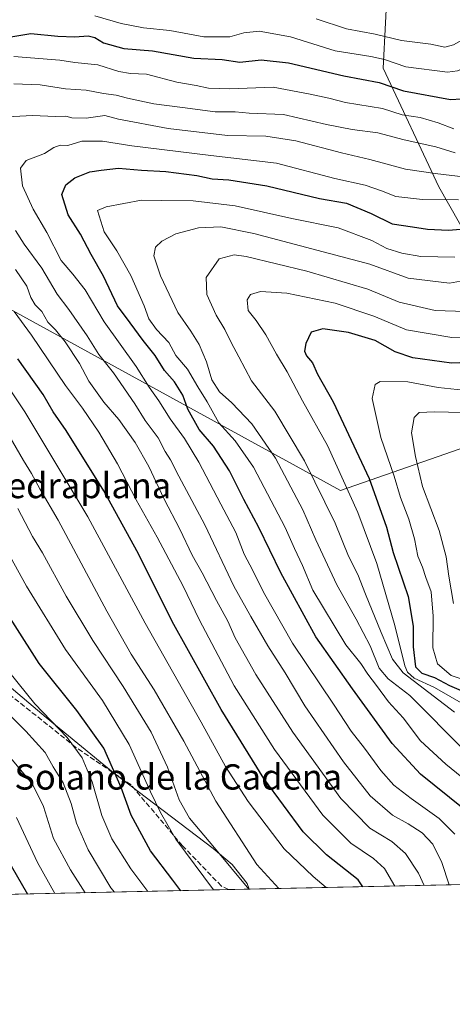
# Model space of a CAD drawing. Units: metres. Extents: x 648383 to 651845, y 4730026 to 4732413.
# Drawn here: x 650036 to 650173, y 4730026 to 4730337 of the extents above; entities that cross this region are included whole.
import ezdxf
from ezdxf.enums import TextEntityAlignment as Align

# ---------------------------------------------------------------- set-up
doc = ezdxf.new("R2010")
doc.units = ezdxf.units.M
doc.header["$MEASUREMENT"] = 0
doc.linetypes.add('DGN Style 3', pattern=[2.307223458686699, 1.648016756204785, -0.6592067024819142])
for name, color, linetype, lineweight in [('Arbolado forestal CxS', 92, 'Continuous', 0), ('Comarca', 135, 'Continuous', 13), ('Comarca CxS', 21, 'Continuous', 0), ('Comunidad Autónoma CxS', 142, 'Continuous', 0), ('Curva de nivel maestra', 30, 'Continuous', 30), ('Curva de nivel normal', 30, 'Continuous', 0), ('Entidad de ámbito territorial', 7, 'Continuous', 0), ('Entidad de ámbito territorial CxS', 92, 'Continuous', 0), ('Espacio natural protegido', 121, 'Continuous', 13), ('Espacio natural protegido CxS', 121, 'Continuous', 0), ('Municipio', 91, 'Continuous', 13), ('Municipio CxS', 4, 'Continuous', 0), ('Provincia CxS', 1, 'Continuous', 0), ('Senda', 7, 'DGN Style 3', 0), ('Texto cartográfico', 7, 'Continuous', 0)]:
    doc.layers.add(name, color=color, linetype=linetype, lineweight=lineweight)
doc.styles.add('Style-Arial', font='txt')

msp = doc.modelspace()

# ---------------------------------------------------------------- linework, layer by layer
at = {"layer": 'Arbolado forestal CxS', "color": 92, "linetype": 'Continuous', "lineweight": 0, "extrusion": (-0.5047608921177591, -0.01096672812678234, 0.8631895346114186), "elevation": -379495.0838634437, "flags": 128}
msp.add_lwpolyline([(-4714824.764681106, 650382.7279641202), (-4714824.764681106, 650023.2348263565)], dxfattribs=at)
at = {"layer": 'Arbolado forestal CxS', "color": 92, "linetype": 'Continuous', "lineweight": 0, "extrusion": (-0.4082683029610502, -0.00887024983528056, 0.9128188820708979), "elevation": -306818.4053767184, "flags": 128}
msp.add_lwpolyline([(-4714824.809443577, 687319.9899015843), (-4714824.809443577, 687161.3028071614)], dxfattribs=at)
at = {"layer": 'Arbolado forestal CxS', "color": 92, "linetype": 'Continuous', "lineweight": 0}
for points in [[(650140.1240999997, 4730418.3411, 552.5791999999929), (650141.8855, 4730402.1929, 566.6451999999991), (650154.2011000002, 4730379.3203, 585.0054999999993), (650151.2676999997, 4730321.846100001, 621.636599999998), (650168.8613, 4730284.311699999, 642.7075999999943), (650185.8689000001, 4730254.401500001, 660.8907000000036), (650204.6357000005, 4730222.731899999, 680.9033000000054), (650204.9807000002, 4730203.053300001, 692.1731), (650221.5380999995, 4730196.6851, 695.6146000000008), (650273.6491, 4730173.8069, 716.3614999999991), (650335.5151000004, 4730192.2929, 747.4195000000037)], [(650140.1240999997, 4730418.3411, 552.5791999999929), (650141.8855, 4730402.1929, 566.6451999999991), (650154.2011000002, 4730379.3203, 585.0054999999993), (650151.2676999997, 4730321.846100001, 621.636599999998), (650168.8613, 4730284.311699999, 642.7075999999943), (650185.8689000001, 4730254.401500001, 660.8907000000036), (650204.6357000005, 4730222.731899999, 680.9033000000054), (650204.9807000002, 4730203.053300001, 692.1731), (650221.5380999995, 4730196.6851, 695.6146000000008), (650273.6491, 4730173.8069, 716.3614999999991), (650335.5151000004, 4730192.2929, 747.4195000000037)], [(650154.2011000002, 4730379.3203, 585.0054999999993), (650151.2676999997, 4730321.846100001, 621.636599999998), (650168.8613, 4730284.311699999, 642.7075999999943), (650185.8689000001, 4730254.401500001, 660.8907000000036), (650204.6357000005, 4730222.731899999, 680.9033000000054), (650204.9807000002, 4730203.053300001, 692.1731), (650221.5380999995, 4730196.6851, 695.6146000000008), (650273.6491, 4730173.8069, 716.3614999999991), (650335.5151000004, 4730192.2929, 747.4195000000037), (650326.3252999998, 4730175.2269, 745.1411999999983), (650344.5544999996, 4730157.757300001, 760.2366000000038), (650365.0623000005, 4730132.6917, 776.0152999999991), (650387.8488999996, 4730103.828700001, 787.2139000000025), (650408.3567000005, 4730072.686899999, 788.0907000000007), (650412.5339000003, 4730068.676700001, 789.0552000000025), (649957.4780000001, 4730058.789999999, 542.7520999999979)], [(650458.5141000003, 4730143.2521, 854.343399999998), (650351.3998999996, 4730185.960100001, 760.0038999999962), (650351.3945000004, 4730185.962099999, 760.0001999999951), (650335.5151000004, 4730192.2929, 747.4195000000037), (650273.6491, 4730173.8069, 716.3614999999991), (650221.5380999995, 4730196.6851, 695.6146000000008), (650204.9807000002, 4730203.053300001, 692.1731), (650204.6357000005, 4730222.731899999, 680.9033000000054), (650185.8689000001, 4730254.401500001, 660.8907000000036), (650168.8613, 4730284.311699999, 642.7075999999943), (650151.2676999997, 4730321.846100001, 621.636599999998), (650154.2011000002, 4730379.3203, 585.0054999999993)]]:
    msp.add_polyline3d(points, dxfattribs=at)
at = {"layer": 'Comarca', "color": 135, "linetype": 'Continuous', "lineweight": 13, "flags": 128}
for points in [[(650137.8170000005, 4730188.225000001), (649913.8670000011, 4730310.957000002)], [(650137.8170000005, 4730188.225000001), (649913.8670000011, 4730310.957000002)], [(650248.698, 4730226.840999999), (650137.8170000005, 4730188.225000001)], [(650248.698, 4730226.840999999), (650137.8170000005, 4730188.225000001)]]:
    msp.add_lwpolyline(points, dxfattribs=at)
at = {"layer": 'Comarca CxS', "color": 21, "linetype": 'Continuous', "lineweight": 0, "flags": 128}
for points in [[(649677.642199999, 4732367.080900001), (651794.2300011484, 4732413.069982661), (651830.1326000012, 4730778.500199999), (651832.3715999998, 4730676.564200001), (651845.0400011486, 4730099.799982687), (651574.3172000013, 4730093.918199999), (651351.8420000012, 4730089.084600001), (650577.9448092685, 4730072.270498556), (650577.1710000011, 4730072.963999999), (650530.9600000001, 4730114.310000001), (650269.3843808437, 4730218.593851949), (650248.6979999995, 4730226.840999999), (650137.8169999999, 4730188.225000001), (649913.8669857145, 4730310.957000001), (649909.6, 4730313.296), (649819.4719857145, 4730362.688999999), (649818.2479857147, 4730363.359999998), (649811.638000001, 4730365.893), (649807.4440000004, 4730368.198999999), (649797.3290000003, 4730373.761), (649793.2290000007, 4730376.015000001), (649792.2999999997, 4730376.526000001), (649737.0039999987, 4730406.929999999), (649707.8570000007, 4730440.028)], [(649707.8570000007, 4730440.028), (649737.0039999987, 4730406.929999999), (649792.2999999997, 4730376.526000001), (649793.2290000007, 4730376.015000001), (649797.3290000003, 4730373.761), (649807.4440000004, 4730368.198999999), (649811.638000001, 4730365.893), (649818.2479857147, 4730363.359999998), (649819.4719857145, 4730362.688999999), (649909.6, 4730313.296), (649913.8669857145, 4730310.957000001), (650137.8169999999, 4730188.225000001), (650248.6979999995, 4730226.840999999), (650269.3843808437, 4730218.593851949), (650530.9600000001, 4730114.310000001), (650577.1710000011, 4730072.963999999), (650577.9448092685, 4730072.270498556), (650260.4912000005, 4730065.373500001), (650108.9167999993, 4730062.0803), (649903.8351000001, 4730057.624600001), (649887.1155629494, 4730057.261229409), (649823.4508999992, 4730055.878099999), (648432.6100011235, 4730025.659982682)]]:
    msp.add_lwpolyline(points, dxfattribs=at)
at = {"layer": 'Comunidad Autónoma CxS', "color": 142, "linetype": 'Continuous', "lineweight": 0, "flags": 128}
msp.add_lwpolyline([(649823.4508999992, 4730055.878099999), (648432.6100011235, 4730025.659982682), (648426.6308589239, 4730304.239838812), (648382.9600011234, 4732338.94998266), (649677.642199999, 4732367.080900001), (651794.2300011484, 4732413.069982661), (651830.1326000012, 4730778.500199999), (651832.3715999998, 4730676.564200001), (651845.0400011486, 4730099.799982687), (651574.3172000013, 4730093.918199999), (651351.8420000012, 4730089.084600001), (650577.9448092685, 4730072.270498556), (650260.4912000005, 4730065.373500001), (650108.9167999993, 4730062.0803), (649903.8351000001, 4730057.624600001), (649887.1155629494, 4730057.261229409)], close=True, dxfattribs=at)
at = {"layer": 'Curva de nivel maestra', "color": 30, "linetype": 'Continuous', "lineweight": 30, "flags": 128}
for points, elevation in [([(650031.5599999997, 4730331.460100001), (650039.7599999999, 4730332.780099999), (650048.2599999999, 4730332.0101), (650053.6900000004, 4730331.700099999), (650057.8600000005, 4730332.0801), (650060, 4730331.550100001), (650062.7999999998, 4730329.800100001), (650069.2100000001, 4730328.090100001), (650078.29, 4730327.3101), (650091.3099999997, 4730325.040100001), (650100.3300000001, 4730324.5601), (650105.8899999997, 4730323.7501), (650112.6900000004, 4730324.420100001), (650121.3499999996, 4730323.540100001), (650138.79, 4730319.450099999), (650150.0199999996, 4730317.300100001), (650157.7699999996, 4730314.690099999), (650172.5999999996, 4730311.880100001), (650176.0800000001, 4730312.130100001)], 625), ([(650176.6399999997, 4730087.610099999), (650163.1200000001, 4730098.470100001), (650154.1100000005, 4730108.1501), (650141.5899999999, 4730125.520099999), (650129.9800000006, 4730141.9001), (650118.9000000004, 4730162.140100001), (650111.9199999999, 4730176.5001), (650107.1299999999, 4730185.350099999), (650102.5999999996, 4730194.4301), (650097.6299999999, 4730202.2401), (650093.0599999997, 4730207.5601), (650089.4100000003, 4730213.9901), (650087.8700000001, 4730218.390100001), (650085.2599999999, 4730222.640100001), (650082.04, 4730226.220100001), (650079.0800000001, 4730230.9801), (650075.3300000001, 4730235.700099999), (650071.1799999997, 4730241.300100001), (650067.2400000002, 4730246.690099999), (650062.7699999996, 4730255.9801), (650058.9100000003, 4730262.880100001), (650055.4699999997, 4730269.360099999), (650051.5800000001, 4730275.470100001), (650049.5599999997, 4730281.850099999), (650050.7999999998, 4730284.950099999), (650053.6799999997, 4730287.140100001), (650058.4699999997, 4730289.050100001), (650062.0099999999, 4730289.590100001), (650067.4600000001, 4730290.190099999), (650074.8200000003, 4730289.610099999), (650082.54, 4730289.1801), (650092.3300000001, 4730287.840100001), (650097.1900000004, 4730286.850099999), (650102.3899999997, 4730286.530099999), (650114.4900000002, 4730284.6501), (650131.0999999996, 4730280.5701), (650139.6299999999, 4730279.1601), (650147.4600000001, 4730275.860099999), (650154.1699999999, 4730272.550100001), (650160.54, 4730271.630100001), (650165.2999999998, 4730270.870100001), (650171.9600000001, 4730270.600099999), (650183.2199999997, 4730271.540100001)], 650), ([(650183.3300000001, 4730228.940099999), (650172.9500000002, 4730228.530099999), (650160.6600000003, 4730230.2401), (650155.0599999997, 4730232.140100001), (650148.7400000002, 4730235.6801), (650140.3600000005, 4730238.2501), (650132.2000000002, 4730239.4001), (650128.54, 4730238.3201), (650126.7599999999, 4730234.7601), (650126.3799999999, 4730232.3301), (650127.0599999997, 4730230.8301), (650128.8899999997, 4730228.6501), (650130.5300000003, 4730224.970100001), (650135.4100000003, 4730216.300100001), (650146.8200000003, 4730191.970100001), (650152.3399999999, 4730176.640100001), (650154.4400000004, 4730168.640100001), (650159.2100000001, 4730154.640100001), (650160.7800000003, 4730145.3101), (650160.79, 4730138.710100001), (650161.5599999997, 4730132.470100001), (650163.5300000003, 4730130.4001), (650167.5700000003, 4730129.0701), (650172.2699999996, 4730126.5101), (650178.1900000004, 4730124.040100001)], 675), ([(650144.8383999999, 4730062.860900001), (650143.3499999996, 4730065.020099999), (650133.3399999999, 4730072.960100001), (650125.9400000004, 4730080.200099999), (650113.54, 4730097.130100001), (650100.04, 4730118.960100001), (650084.5499999998, 4730146.800100001), (650073.8899999997, 4730168.130100001), (650062.8799999999, 4730188.120100001), (650050.9900000002, 4730207.220100001), (650046.8300000001, 4730213.0601), (650043.6600000003, 4730218.5601), (650035.6900000004, 4730229.920100001)], 625), ([(650087.2076000003, 4730061.608700001), (650084.75, 4730064.890100001), (650077.6200000001, 4730074.210100001), (650071.5700000003, 4730085.4901), (650068.3600000005, 4730094.280099999), (650062.9199999999, 4730106.670100001), (650054.3499999996, 4730118.620100001), (650042.4400000004, 4730133.520099999), (650027.0599999997, 4730157.360099999)], 600), ([(650033.5300000003, 4730069.450099999), (650038.7167999997, 4730060.555199999)], 575), ([(650144.8386000004, 4730062.8606), (650144.8383999999, 4730062.860900001)], 625)]:
    msp.add_lwpolyline(points, dxfattribs=dict(at, elevation=elevation))
at = {"layer": 'Curva de nivel normal', "color": 30, "linetype": 'Continuous', "lineweight": 0, "flags": 128}
for points, elevation in [([(650209.7100000001, 4730337.670100001), (650201.7199999997, 4730333.540100001), (650196.7199999997, 4730331.870100001), (650190, 4730327.8201), (650179.9699999997, 4730323.200099999), (650174.8099999997, 4730321.0101), (650171.6399999997, 4730320.590100001), (650158.4199999999, 4730322.290100001), (650151.7000000002, 4730324.5801), (650147.3399999999, 4730325.5101), (650136.1200000001, 4730327.340100001), (650121.9900000002, 4730331.720100001), (650112.0599999997, 4730333.530099999), (650107.1399999997, 4730333.030099999), (650102.7100000001, 4730331.700099999), (650094.4699999997, 4730331.7501), (650083.7300000006, 4730333.700099999), (650075.3899999997, 4730334.5801), (650068.4000000004, 4730335.970100001), (650059.9800000006, 4730338.4001)], 620), ([(650130.0599999997, 4730337.4101), (650139.6699999999, 4730334.3201), (650148.7599999999, 4730332.540100001), (650157.04, 4730330.5801), (650166.3499999996, 4730329.460100001), (650170.7699999996, 4730328.4901), (650173.5099999999, 4730329.220100001), (650180, 4730332.8201), (650191.3799999999, 4730337.960100001)], 615), ([(650173.6600000003, 4730302.630100001), (650168.7199999997, 4730304.540100001), (650162.9800000006, 4730306.200099999), (650157.2800000003, 4730307.120100001), (650151.04, 4730309.030099999), (650139.3499999996, 4730310.940099999), (650134.1100000005, 4730312.340100001), (650128.1500000004, 4730313.6601), (650116.4400000004, 4730315.790100001), (650102.7999999998, 4730315.3201), (650095.9500000002, 4730315.5001), (650092.1200000001, 4730316.3301), (650085.9699999997, 4730317.4101), (650076.3899999997, 4730319.9001), (650071.2800000003, 4730320.120100001), (650067.6200000001, 4730320.7601), (650060.9600000001, 4730322.940099999), (650053.7400000002, 4730323.6601), (650048.9800000006, 4730324.350099999), (650034.3600000005, 4730325.5701)], 630), ([(650174.0999999996, 4730295.0101), (650167.9800000006, 4730296.9001), (650157.9000000004, 4730299.140100001), (650149.6200000001, 4730301.4101), (650141.5199999996, 4730302.4001), (650133.3799999999, 4730304.0601), (650119.7699999996, 4730307.210100001), (650108.9199999999, 4730307.5801), (650104.4400000004, 4730308.0601), (650098.0599999997, 4730307.9901), (650087.7300000006, 4730309.380100001), (650078.7300000006, 4730310.530099999), (650070.3899999997, 4730312.300100001), (650066.7300000006, 4730313.3301), (650062.7699999996, 4730313.8201), (650057.2400000002, 4730314.880100001), (650050.7599999999, 4730315.290100001), (650042.6699999999, 4730316.520099999), (650034.3899999997, 4730316.870100001)], 635), ([(650030.4000000004, 4730306.300100001), (650040.2800000003, 4730306.860099999), (650047.5800000001, 4730306.5101), (650050.7999999998, 4730306.6801), (650052.7699999996, 4730306.100099999), (650057.3300000001, 4730306.020099999), (650063.1500000004, 4730306.8201), (650067.4699999997, 4730305.700099999), (650083.2699999996, 4730302.770099999), (650102.0199999996, 4730300.5601), (650114.0999999996, 4730300.3301), (650123.6100000005, 4730298.840100001), (650138.1200000001, 4730295.020099999), (650147.04, 4730292.950099999), (650158.2999999998, 4730289.850099999), (650167.6900000004, 4730288.470100001), (650177.4699999997, 4730287.4001)], 640), ([(650175.0800000001, 4730280.170100001), (650163.7699999996, 4730280.290100001), (650155.25, 4730281.190099999), (650150.7800000003, 4730283.050100001), (650145.5999999996, 4730284.8301), (650135.9500000002, 4730286.970100001), (650117.5700000003, 4730291.7301), (650096.7300000006, 4730294.190099999), (650071.7199999997, 4730297.220100001), (650062.4199999999, 4730298.7601), (650055.8700000001, 4730298.7401), (650051.4400000004, 4730297.380100001), (650049.0700000003, 4730297.440099999), (650047.0700000003, 4730296.7601), (650044.0700000003, 4730294.880100001), (650038.29, 4730292.640100001), (650036.5199999996, 4730290.210100001), (650037.0999999996, 4730284.630100001), (650040.4800000006, 4730277.2401), (650044.8399999999, 4730269.840100001), (650049.3899999997, 4730260.960100001), (650053.0999999996, 4730256.710100001), (650056.9199999999, 4730251.7301), (650063.0199999996, 4730241.600099999), (650073.1299999999, 4730227.4001), (650077.2100000001, 4730220.9301), (650080.3200000003, 4730216.620100001), (650083.8399999999, 4730210.9001), (650088.3799999999, 4730204.700099999), (650092.9600000001, 4730197.140100001), (650099.8499999996, 4730183.9101), (650104.6200000001, 4730174.960100001), (650107.2599999999, 4730168.030099999), (650110.0700000003, 4730162.920100001), (650113.3799999999, 4730156.030099999), (650122.54, 4730139.940099999), (650135.5300000003, 4730120.5801), (650141.1600000003, 4730112.120100001), (650145.3600000005, 4730106.6801), (650150.5199999996, 4730099.600099999), (650154.6799999997, 4730095.040100001), (650160.1399999997, 4730090.8201), (650169.0199999996, 4730084.440099999), (650173.9800000006, 4730079.4901)], 645), ([(650181.75, 4730093.020099999), (650171.0800000001, 4730101.600099999), (650163.1299999999, 4730109.0001), (650157.5599999997, 4730116.270099999), (650153.0099999999, 4730121.3101), (650149.2199999997, 4730126.5001), (650146.4699999997, 4730130.0701), (650144.2300000006, 4730133.530099999), (650139.4900000002, 4730139.4301), (650129, 4730156.640100001), (650125.7100000001, 4730164.440099999), (650123.2000000002, 4730169.890100001), (650120.2599999999, 4730176.5601), (650110.2400000002, 4730195.640100001), (650104.4600000001, 4730203.970100001), (650099.2800000003, 4730209.640100001), (650095.6100000005, 4730216.2401), (650092.6200000001, 4730221.030099999), (650089.3499999996, 4730226.5601), (650085.6600000003, 4730230.950099999), (650083.4199999999, 4730235.020099999), (650079.5199999996, 4730239.1601), (650077.1200000001, 4730242.520099999), (650075.6200000001, 4730246.610099999), (650071.4000000004, 4730256.280099999), (650066.9500000002, 4730264.040100001), (650062.9400000004, 4730270.040100001), (650060.8399999999, 4730276.800100001), (650063.6399999997, 4730277.970100001), (650074.7599999999, 4730280.0801), (650081.1500000004, 4730279.9301), (650091.1699999999, 4730279.880100001), (650104.3899999997, 4730278.2401), (650122.3899999997, 4730274.290100001), (650137.0300000003, 4730271.3301), (650147.6799999997, 4730267.2601), (650152.4900000002, 4730264.780099999), (650157.1699999999, 4730263.270099999), (650163.2000000002, 4730262.270099999), (650173.9199999999, 4730262.0701)], 655), ([(650172.1383999997, 4730063.453700001), (650169.8799999999, 4730070.4901), (650167.0300000003, 4730076.300100001), (650163.6399999997, 4730079.9001), (650159.1799999997, 4730082.780099999), (650154.2300000006, 4730085.540100001), (650147.2000000002, 4730091.630100001), (650138.7199999997, 4730102.360099999), (650126.5099999999, 4730120.100099999), (650120.2300000006, 4730130.4801), (650114.8099999997, 4730139.0601), (650109.4400000004, 4730148.350099999), (650104.0199999996, 4730157.9301), (650094.8399999999, 4730177.380100001), (650086.6500000004, 4730192.7501), (650084, 4730197.880100001), (650082.2999999998, 4730200.540100001), (650080.0300000003, 4730204.9001), (650075.9900000002, 4730210.390100001), (650072.7300000006, 4730215.590100001), (650065.9000000004, 4730225.470100001), (650061.29, 4730231.2601), (650057.5899999999, 4730237.170100001), (650051.8399999999, 4730245.4901), (650048.1100000005, 4730250.290100001), (650043.2699999996, 4730258.600099999), (650037.6600000003, 4730266.140100001), (650034.9199999999, 4730270.4801)], 640), ([(650177.2599999999, 4730105.7601), (650159.7599999999, 4730123.3101), (650152.8600000005, 4730128.6501), (650150.0199999996, 4730131.9801), (650147.1200000001, 4730139.040100001), (650142.75, 4730147.5601), (650136.6100000005, 4730158.340100001), (650129.9699999997, 4730172.5601), (650125.8399999999, 4730182.0801), (650117.1600000003, 4730198.4101), (650109.75, 4730209.3301), (650103.4199999999, 4730216.0001), (650099.4900000002, 4730219.4001), (650097.0800000001, 4730223.2501), (650095.3300000001, 4730228.890100001), (650093.0700000003, 4730234.360099999), (650090.4500000002, 4730238.630100001), (650086.3399999999, 4730244.5701), (650080.7599999999, 4730256.120100001), (650078.7199999997, 4730262.4801), (650079.2300000006, 4730265.210100001), (650081.1900000004, 4730267.090100001), (650085.6799999997, 4730269.380100001), (650092.8700000001, 4730271.350099999), (650099.9100000003, 4730271.600099999), (650110.3300000001, 4730269.550100001), (650147.0199999996, 4730259.850099999), (650159.2400000002, 4730255.4001), (650172.2300000006, 4730253.850099999), (650181.5800000001, 4730255.5001)], 660), ([(650177.2999999998, 4730244.880100001), (650167.7800000003, 4730245.140100001), (650156.3300000001, 4730247.8101), (650146.3799999999, 4730251.920100001), (650127.1200000001, 4730257.6601), (650107.9699999997, 4730262.290100001), (650104.0700000003, 4730262.7601), (650099.3499999996, 4730261.4901), (650095.2800000003, 4730255.5601), (650095.4500000002, 4730250.220100001), (650098.3799999999, 4730243.6501), (650101.1299999999, 4730239.120100001), (650103.1600000003, 4730235.0601), (650105.6399999997, 4730230.540100001), (650109.6399999997, 4730222.880100001), (650116.9500000002, 4730213.350099999), (650126.4199999999, 4730197.640100001), (650136.04, 4730177.9101), (650140.3600000005, 4730167.450099999), (650143.2199999997, 4730161.620100001), (650145.7100000001, 4730155.380100001), (650150.6200000001, 4730143.3101), (650154.2400000002, 4730134.870100001), (650157.5899999999, 4730130.5801), (650173.8700000001, 4730118.0601)], 665), ([(650034.9500000002, 4730258.110099999), (650038.54, 4730252.840100001), (650039.79, 4730249.2601), (650041.0899999999, 4730247.0001), (650043.2000000002, 4730244.8101), (650045.1799999997, 4730241.460100001), (650047.5300000003, 4730239.100099999), (650050.6600000003, 4730235.220100001), (650055.2000000002, 4730228.420100001), (650058.1600000003, 4730222.840100001), (650062.8600000005, 4730216.210100001), (650067.6399999997, 4730210.6601), (650072.8300000001, 4730203.4101), (650077.0800000001, 4730195.8301), (650081.9699999997, 4730185.440099999), (650086.8799999999, 4730175.9801), (650090.8099999997, 4730167.720100001), (650094, 4730162.200099999), (650098.5199999996, 4730153.4301), (650102.0700000003, 4730146.920100001), (650104.4400000004, 4730141.5601), (650110.9500000002, 4730129.9801), (650122.6900000004, 4730111.7601), (650137.9199999999, 4730090.7601), (650147.0899999999, 4730081.4101), (650154, 4730077.1601), (650158.3700000001, 4730073.340100001), (650162.5099999999, 4730067.1601), (650164.2153000003, 4730063.2816)], 635), ([(650181.1600000003, 4730236.9301), (650172.9800000006, 4730236.600099999), (650158.7199999997, 4730239.090100001), (650148.3799999999, 4730243.380100001), (650136.0499999998, 4730247.4901), (650120.8200000003, 4730250.610099999), (650112.4199999999, 4730251.220100001), (650109.3200000003, 4730250.210100001), (650108.2400000002, 4730248.5001), (650108.5300000003, 4730245.1801), (650111.0499999998, 4730242.0101), (650114.1399999997, 4730237.5001), (650117.5499999998, 4730231.4001), (650120.9400000004, 4730225.720100001), (650125.7800000003, 4730216.540100001), (650133.6399999997, 4730202.5001), (650143.2199999997, 4730181.270099999), (650149.2400000002, 4730165.100099999), (650155, 4730145.4801), (650158.1100000005, 4730132.7401), (650158.9900000002, 4730130.7601), (650161.1100000005, 4730128.880100001), (650167.5300000003, 4730125.840100001), (650183.1299999999, 4730116.9101)], 670), ([(650034.54, 4730244.8301), (650039.9699999997, 4730237.350099999), (650050.7000000002, 4730221.4801), (650056.1100000005, 4730214.2301), (650061.2599999999, 4730206.6801), (650067.2100000001, 4730196.640100001), (650073.0599999997, 4730185.280099999), (650079.7999999998, 4730173.4301), (650088.0300000003, 4730157.960100001), (650093.0199999996, 4730147.360099999), (650104.1100000005, 4730126.4101), (650116.9199999999, 4730106.270099999), (650132.2100000001, 4730085.470100001), (650141.0800000001, 4730076.690099999), (650148.2300000006, 4730071.840100001), (650151.6600000003, 4730068.600099999), (650154.9348999998, 4730063.08)], 630), ([(650024.8099999997, 4730232.620100001), (650037.9100000003, 4730213.110099999), (650057.8300000001, 4730179.850099999), (650075.9299999997, 4730146.210100001), (650093.7199999997, 4730114.970100001), (650101.3399999999, 4730100.920100001), (650108.54, 4730089.790100001), (650119.9400000004, 4730074.870100001), (650129.1200000001, 4730066.0801), (650133.2359999996, 4730062.6086)], 620), ([(650176.7199999997, 4730219.950099999), (650168.7199999997, 4730220.7601), (650159.0499999998, 4730222.620100001), (650150.3600000005, 4730222.7401), (650148.7599999999, 4730221.7301), (650147.8200000003, 4730217.3201), (650150.5700000003, 4730205.0101), (650154.75, 4730192.800100001), (650156.8099999997, 4730185.960100001), (650159.4199999999, 4730179.200099999), (650161.2199999997, 4730172.970100001), (650162.2300000006, 4730167.470100001), (650163.7599999999, 4730163.960100001), (650164.7599999999, 4730160.7401), (650166.4400000004, 4730156.120100001), (650167.1600000003, 4730148.450099999), (650167.0499999998, 4730138.470100001), (650168.4400000004, 4730133.4101), (650172.8499999996, 4730129.710100001), (650179.3899999997, 4730127.420100001)], 680), ([(650180.7400000002, 4730212.790100001), (650167.5, 4730213.0601), (650162.7100000001, 4730212.870100001), (650161.0599999997, 4730211.340100001), (650160.25, 4730206.4801), (650161.5099999999, 4730198.970100001), (650163.7100000001, 4730189.450099999), (650168.9600000001, 4730175.5601), (650171.1900000004, 4730167.2301), (650172.0300000003, 4730161.0801), (650173.5800000001, 4730152.420100001)], 685), ([(650118.2889, 4730062.283700001), (650111.2800000003, 4730069.870100001), (650098.2699999996, 4730089.970100001), (650088.1600000003, 4730108.860099999), (650078.7800000003, 4730125.140100001), (650071.5, 4730136.420100001), (650063.8200000003, 4730150.030099999), (650048.3799999999, 4730178.8101), (650042.5599999997, 4730188.7501), (650040.0199999996, 4730193.590100001), (650037.4500000002, 4730197.7401), (650030.8499999996, 4730208.9801)], 615), ([(650035.6699999999, 4730182.470100001), (650040.29, 4730173.640100001), (650043.4199999999, 4730168.5001), (650050.9299999997, 4730154.7401), (650059.3600000005, 4730140.710100001), (650069, 4730126.220100001), (650077.8799999999, 4730111.710100001), (650083.0599999997, 4730100.6501), (650086.7599999999, 4730090.340100001), (650089.9400000004, 4730084.520099999), (650097.8600000005, 4730075.120100001), (650108.7375999996, 4730062.076199999)], 610), ([(650097.6085999999, 4730061.8344), (650085.6399999997, 4730077.9001), (650080.7999999998, 4730086.390100001), (650077.6600000003, 4730092.920100001), (650070.9100000003, 4730107.8301), (650062.4800000006, 4730121.7301), (650050.7800000003, 4730137.940099999), (650038.4000000004, 4730157.960100001), (650025.6100000005, 4730180.970100001)], 605), ([(650076.7525000004, 4730061.381300001), (650071.4100000003, 4730068.5101), (650065.4500000002, 4730078.040100001), (650062.2199999997, 4730085.440099999), (650059.2000000002, 4730096.020099999), (650056.0199999996, 4730103.640100001), (650051.2400000002, 4730110.0801), (650040.9800000006, 4730120.7301), (650030.0099999999, 4730134.380100001)], 595), ([(650066.2133, 4730061.1523), (650065.0999999996, 4730062.540100001), (650057.9100000003, 4730074.4901), (650054.1699999999, 4730082.9801), (650052.5599999997, 4730089.170100001), (650050.0099999999, 4730095.7301), (650046.8399999999, 4730100.840100001), (650044.2999999998, 4730105.360099999), (650038.1900000004, 4730112.110099999), (650026.8600000005, 4730123.100099999)], 590), ([(650056.9643000001, 4730060.951500001), (650052.29, 4730068.170100001), (650046.9699999997, 4730078.0801), (650043.75, 4730088.280099999), (650040.29, 4730095.3301), (650032.7599999999, 4730104.280099999)], 585), ([(650047.4106000002, 4730060.743899999), (650041.9000000004, 4730070.4901), (650035.2199999997, 4730084.720100001)], 580)]:
    msp.add_lwpolyline(points, dxfattribs=dict(at, elevation=elevation))
at = {"layer": 'Entidad de ámbito territorial', "color": 7, "linetype": 'Continuous', "lineweight": 0, "flags": 128}
for points in [[(650137.8170000005, 4730188.225000001), (649913.8670000011, 4730310.957000002)], [(650137.8170000005, 4730188.225000001), (649913.8670000011, 4730310.957000002)], [(650248.698, 4730226.840999999), (650137.8170000005, 4730188.225000001)], [(650248.698, 4730226.840999999), (650137.8170000005, 4730188.225000001)]]:
    msp.add_lwpolyline(points, dxfattribs=at)
at = {"layer": 'Entidad de ámbito territorial CxS', "color": 92, "linetype": 'Continuous', "lineweight": 0, "flags": 128}
for points in [[(649677.642199999, 4732367.080900001), (651794.2300011484, 4732413.069982661), (651830.1326000012, 4730778.500199999), (651832.3715999998, 4730676.564200001), (651845.0400011486, 4730099.799982687), (651574.3172000013, 4730093.918199999), (651351.8420000012, 4730089.084600001), (650577.9448092685, 4730072.270498556), (650577.1710000011, 4730072.963999999), (650530.9600000001, 4730114.310000001), (650269.3843808437, 4730218.593851949), (650248.6979999995, 4730226.840999999), (650137.8169999999, 4730188.225000001), (649913.8669857145, 4730310.957000001), (649909.6, 4730313.296), (649819.4719857145, 4730362.688999999), (649818.2479857147, 4730363.359999998), (649811.638000001, 4730365.893), (649807.4440000004, 4730368.198999999), (649797.3290000003, 4730373.761), (649793.2290000007, 4730376.015000001), (649792.2999999997, 4730376.526000001), (649737.0039999987, 4730406.929999999), (649707.8570000007, 4730440.028)], [(649913.8669857145, 4730310.957000001), (650137.8169999999, 4730188.225000001), (650248.6979999995, 4730226.840999999), (650269.3843808437, 4730218.593851949), (650530.9600000001, 4730114.310000001), (650577.1710000011, 4730072.963999999), (650577.9448092685, 4730072.270498556), (650260.4912000005, 4730065.373500001), (650108.9167999993, 4730062.0803), (649903.8351000001, 4730057.624600001)]]:
    msp.add_lwpolyline(points, dxfattribs=at)
at = {"layer": 'Espacio natural protegido', "color": 121, "linetype": 'Continuous', "lineweight": 13, "flags": 128}
msp.add_lwpolyline([(650108.9168438942, 4730062.080184514), (650108.2308999997, 4730063.885000002), (650103.4430000006, 4730069.924900004), (650097.5051000002, 4730074.9779), (650065.864500002, 4730098.950700002), (650044.5928999995, 4730116.405600001), (650031.504100001, 4730127.463600001)], dxfattribs=at)
at = {"layer": 'Espacio natural protegido CxS', "color": 121, "linetype": 'Continuous', "lineweight": 0, "flags": 128}
msp.add_lwpolyline([(651351.8420000012, 4730089.084600001), (650577.9448092685, 4730072.270498556), (650260.4912000005, 4730065.373500001), (650108.9167999993, 4730062.0803), (650108.2308999992, 4730063.885000001), (650103.4430000001, 4730069.924900002), (650097.5050999996, 4730074.977899999), (650065.8644999992, 4730098.950700001), (650044.5928999989, 4730116.4056), (650031.5041000005, 4730127.4636)], dxfattribs=at)
at = {"layer": 'Municipio', "color": 91, "linetype": 'Continuous', "lineweight": 13, "flags": 128}
for points in [[(650137.8170000005, 4730188.225000001), (649913.8670000011, 4730310.957000002)], [(650137.8170000005, 4730188.225000001), (649913.8670000011, 4730310.957000002)], [(650248.698, 4730226.840999999), (650137.8170000005, 4730188.225000001)], [(650248.698, 4730226.840999999), (650137.8170000005, 4730188.225000001)]]:
    msp.add_lwpolyline(points, dxfattribs=at)
at = {"layer": 'Municipio CxS', "color": 4, "linetype": 'Continuous', "lineweight": 0, "flags": 128}
for points in [[(649677.642199999, 4732367.080900001), (651794.2300011484, 4732413.069982661), (651830.1326000012, 4730778.500199999), (651832.3715999998, 4730676.564200001), (651845.0400011486, 4730099.799982687), (651574.3172000013, 4730093.918199999), (651351.8420000012, 4730089.084600001), (650577.9448092685, 4730072.270498556), (650577.1710000011, 4730072.963999999), (650530.9600000001, 4730114.310000001), (650269.3843808437, 4730218.593851949), (650248.6979999995, 4730226.840999999), (650137.8169999999, 4730188.225000001), (649913.8669857145, 4730310.957000001), (649909.6, 4730313.296), (649819.4719857145, 4730362.688999999), (649818.2479857147, 4730363.359999998), (649811.638000001, 4730365.893), (649807.4440000004, 4730368.198999999), (649797.3290000003, 4730373.761), (649793.2290000007, 4730376.015000001), (649792.2999999997, 4730376.526000001), (649737.0039999987, 4730406.929999999), (649707.8570000007, 4730440.028)], [(649707.8570000007, 4730440.028), (649737.0039999987, 4730406.929999999), (649792.2999999997, 4730376.526000001), (649793.2290000007, 4730376.015000001), (649797.3290000003, 4730373.761), (649807.4440000004, 4730368.198999999), (649811.638000001, 4730365.893), (649818.2479857147, 4730363.359999998), (649819.4719857145, 4730362.688999999), (649909.6, 4730313.296), (649913.8669857145, 4730310.957000001), (650137.8169999999, 4730188.225000001), (650248.6979999995, 4730226.840999999), (650269.3843808437, 4730218.593851949), (650530.9600000001, 4730114.310000001), (650577.1710000011, 4730072.963999999), (650577.9448092685, 4730072.270498556), (650260.4912000005, 4730065.373500001), (650108.9167999993, 4730062.0803), (649903.8351000001, 4730057.624600001), (649887.1155629494, 4730057.261229409), (649823.4508999992, 4730055.878099999), (648432.6100011235, 4730025.659982682)]]:
    msp.add_lwpolyline(points, dxfattribs=at)
at = {"layer": 'Provincia CxS', "color": 1, "linetype": 'Continuous', "lineweight": 0, "flags": 128}
msp.add_lwpolyline([(649823.4508999992, 4730055.878099999), (648432.6100011235, 4730025.659982682), (648426.6308589239, 4730304.239838812), (648382.9600011234, 4732338.94998266), (649677.642199999, 4732367.080900001), (651794.2300011484, 4732413.069982661), (651830.1326000012, 4730778.500199999), (651832.3715999998, 4730676.564200001), (651845.0400011486, 4730099.799982687), (651574.3172000013, 4730093.918199999), (651351.8420000012, 4730089.084600001), (650577.9448092685, 4730072.270498556), (650260.4912000005, 4730065.373500001), (650108.9167999993, 4730062.0803), (649903.8351000001, 4730057.624600001), (649887.1155629494, 4730057.261229409)], close=True, dxfattribs=at)
at = {"layer": 'Senda', "color": 7, "linetype": 'DGN Style 3', "lineweight": 0}
msp.add_polyline3d([(650102.2965000002, 4730061.9363, 615.1986000000034), (650102.2901, 4730061.940099999, 615.1946000000025), (650100.0601000005, 4730063.0701, 613.8801999999996), (650087.8101000005, 4730075.770099999, 612.0852000000014), (650071.3901000004, 4730095.1601, 609.0332000000053), (650054.0500999996, 4730106.940099999, 603.0780999999988), (650024.4501, 4730130.4901, 597.3831000000064), (650003.4101, 4730145.4901, 593.386599999998), (649989.0800999999, 4730157.960100001, 589.3499000000012), (649966.8800999997, 4730186.8201, 586.9199999999983), (649945.5000999998, 4730216.4301, 584.4064999999973), (649936.7100999998, 4730226.8201, 583.4624999999943), (649921.4501, 4730236.9801, 581.2295000000013), (649910.8201000001, 4730245.7601, 579.368100000007), (649898.7901, 4730254.7601, 576.3102999999974), (649883.7600999996, 4730270.0101, 572.704899999997), (649870.3501000004, 4730285.940099999, 572.1775999999954), (649861.1001000004, 4730293.100099999, 569.6034999999974), (649852.3201000001, 4730297.720100001, 565.9526999999945), (649840.9901000002, 4730300.4901, 563.4716999999946), (649826.1901000004, 4730301.4101, 561.7023999999947), (649813.5470000004, 4730301.041999999, 557.7658999999985)], dxfattribs=at)

# ---------------------------------------------------------------- texts
at = {"layer": 'Texto cartográfico', "color": 7, "linetype": 'Continuous', "lineweight": 0, "style": 'Style-Arial'}
for s, p in [('Piedraplana', (650053.2515231706, 4730189.790150001)), ('Solano de la Cadena', (650086.4219768293, 4730097.59015))]:
    msp.add_text(s, height=8, dxfattribs=at).set_placement(p, align=Align.MIDDLE_CENTER)

doc.saveas('drawing.dxf')
